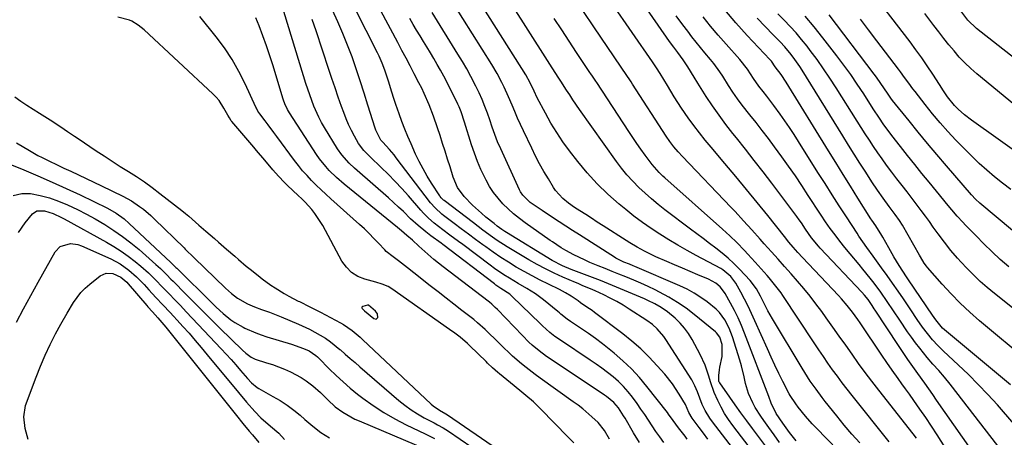
# Model space of a CAD drawing. Units: inches. Extents: x 1857394 to 1862678, y 415985 to 421264.
# Drawn here: x 1861923 to 1862310, y 418499 to 418663 of the extents above; entities that cross this region are included whole.
import ezdxf

# ---------------------------------------------------------------- set-up
doc = ezdxf.new("R2010")
doc.units = ezdxf.units.IN
doc.header["$MEASUREMENT"] = 0
for name, color, linetype in [('1', 7, 'Continuous'), ('7', 7, 'Continuous'), ('8', 7, 'Continuous')]:
    doc.layers.add(name, color=color, linetype=linetype)

msp = doc.modelspace()

# ---------------------------------------------------------------- linework, layer by layer
at = {"layer": '1', "color": 18}
msp.add_polyline3d([(1862057.85, 418549.74, 1662), (1862057.86, 418549.51, 1662), (1862057.97, 418549.25, 1662), (1862058.96, 418548.33, 1662), (1862062.62, 418545.26, 1662), (1862063.51, 418545.09, 1662), (1862064.11, 418545.76, 1662), (1862064.04, 418547.1, 1662), (1862063.28, 418548.21, 1662), (1862060.43, 418550.52, 1662), (1862060.03, 418550.58, 1662), (1862058.21, 418550.09, 1662), (1862057.85, 418549.74, 1662)], dxfattribs=at)
at = {"layer": '7', "color": 18}
for points in [[(1862253.48, 418496.46, 1688), (1862250.34, 418499.91, 1688), (1862247.3, 418503.46, 1688), (1862244.34, 418507.07, 1688), (1862239.83, 418512.74, 1688), (1862238.61, 418514.31, 1688), (1862236.22, 418517.49, 1688), (1862233.93, 418520.74, 1688), (1862232.83, 418522.39, 1688), (1862230.72, 418525.76, 1688), (1862219.11, 418545.15, 1688), (1862218.17, 418546.76, 1688), (1862217.26, 418548.39, 1688), (1862215.55, 418551.71, 1688), (1862214.37, 418554.11, 1688), (1862212.85, 418556.91, 1688), (1862210.31, 418560.29, 1688), (1862206.12, 418564.7, 1688), (1862203.92, 418566.9, 1688), (1862201.66, 418569.02, 1688), (1862199.3, 418571.02, 1688), (1862196.87, 418572.95, 1688), (1862194.4, 418574.83, 1688), (1862191.92, 418576.7, 1688), (1862189.43, 418578.57, 1688), (1862186.95, 418580.44, 1688), (1862176.89, 418588.03, 1688), (1862174.23, 418590.12, 1688), (1862171.62, 418592.27, 1688), (1862169.09, 418594.51, 1688), (1862166.61, 418596.81, 1688), (1862164.25, 418599.22, 1688), (1862161.98, 418601.71, 1688), (1862159.85, 418604.33, 1688), (1862157.82, 418607.03, 1688), (1862143.33, 418627.47, 1688), (1862140.74, 418631.23, 1688), (1862139.48, 418633.14, 1688), (1862138.24, 418635.06, 1688), (1862136, 418638.6, 1688), (1862135.48, 418639.38, 1688), (1862135.27, 418639.7, 1688), (1862132.58, 418643.79, 1688), (1862130.74, 418646.64, 1688), (1862129.83, 418648.07, 1688), (1862097.33, 418699.23, 1688)], [(1862249.29, 418488.96, 1686), (1862236.15, 418502.44, 1686), (1862234.75, 418503.92, 1686), (1862232.08, 418506.97, 1686), (1862229.27, 418510.49, 1686), (1862228.3, 418511.74, 1686), (1862226.11, 418515.02, 1686), (1862225.74, 418515.72, 1686), (1862223.22, 418520.6, 1686), (1862221.63, 418523.75, 1686), (1862220.07, 418526.93, 1686), (1862218.58, 418530.13, 1686), (1862217.12, 418533.35, 1686), (1862212.23, 418544.43, 1686), (1862210.93, 418547.28, 1686), (1862209.58, 418550.11, 1686), (1862208.15, 418552.89, 1686), (1862206.68, 418555.66, 1686), (1862204.71, 418559.25, 1686), (1862202.83, 418561.85, 1686), (1862199.62, 418564.49, 1686), (1862198.8, 418564.97, 1686), (1862189.19, 418570.1, 1686), (1862185.56, 418572.09, 1686), (1862181.96, 418574.13, 1686), (1862178.4, 418576.25, 1686), (1862174.88, 418578.43, 1686), (1862171.42, 418580.71, 1686), (1862168.03, 418583.07, 1686), (1862164.72, 418585.56, 1686), (1862161.48, 418588.13, 1686), (1862158.85, 418590.29, 1686), (1862154.48, 418594.15, 1686), (1862150.29, 418598.18, 1686), (1862146.39, 418602.49, 1686), (1862142.67, 418606.98, 1686), (1862139.45, 418611.15, 1686), (1862136.85, 418614.7, 1686), (1862134.37, 418618.34, 1686), (1862132.1, 418622.1, 1686), (1862129.95, 418625.95, 1686), (1862126.73, 418632.07, 1686), (1862125.47, 418634.65, 1686), (1862123.98, 418637.92, 1686), (1862122.25, 418641.06, 1686), (1862086.78, 418697.27, 1686)], [(1862300.54, 418488.96, 1696), (1862283.58, 418513.29, 1696), (1862282.04, 418515.49, 1696), (1862280.49, 418517.69, 1696), (1862278.92, 418519.89, 1696), (1862276.14, 418523.75, 1696), (1862274.21, 418526.45, 1696), (1862272.3, 418529.17, 1696), (1862270.41, 418531.9, 1696), (1862268.58, 418534.67, 1696), (1862259.51, 418548.56, 1696), (1862259.12, 418549.17, 1696), (1862258.32, 418550.39, 1696), (1862256.65, 418552.77, 1696), (1862255.24, 418554.5, 1696), (1862254.24, 418555.6, 1696), (1862237.86, 418572.94, 1696), (1862237.14, 418573.73, 1696), (1862234.43, 418577.06, 1696), (1862232.13, 418580.42, 1696), (1862230.46, 418582.9, 1696), (1862229.59, 418584.12, 1696), (1862228.7, 418585.33, 1696), (1862218.81, 418598.48, 1696), (1862215.41, 418602.96, 1696), (1862211.97, 418607.42, 1696), (1862208.5, 418611.84, 1696), (1862204.99, 418616.24, 1696), (1862203.56, 418618.02, 1696), (1862200.81, 418621.56, 1696), (1862198.15, 418625.16, 1696), (1862195.6, 418628.85, 1696), (1862193.14, 418632.6, 1696), (1862189.83, 418637.83, 1696), (1862188.36, 418640.19, 1696), (1862185.94, 418644.25, 1696), (1862184.06, 418646.94, 1696), (1862181.94, 418649.78, 1696), (1862180.32, 418651.96, 1696), (1862178.74, 418654.18, 1696), (1862157.85, 418684.24, 1696)], [(1862219.83, 418482.07, 1678), (1862203.56, 418503.3, 1678), (1862201.89, 418505.62, 1678), (1862200.34, 418508.02, 1678), (1862198.94, 418510.51, 1678), (1862197.66, 418513.06, 1678), (1862196.24, 418516.28, 1678), (1862194.74, 418520.44, 1678), (1862194.09, 418522.7, 1678), (1862192.68, 418527.02, 1678), (1862190.76, 418531.15, 1678), (1862187.55, 418537.09, 1678), (1862186.14, 418539.38, 1678), (1862184.59, 418541.55, 1678), (1862182.81, 418543.54, 1678), (1862180.88, 418545.41, 1678), (1862177.89, 418547.94, 1678), (1862175.46, 418549.64, 1678), (1862172.87, 418551.1, 1678), (1862170.2, 418552.39, 1678), (1862168.84, 418552.99, 1678), (1862157.92, 418557.61, 1678), (1862154.77, 418558.91, 1678), (1862151.62, 418560.18, 1678), (1862148.45, 418561.41, 1678), (1862145.26, 418562.61, 1678), (1862141.11, 418564.13, 1678), (1862140, 418564.56, 1678), (1862136.63, 418565.96, 1678), (1862132.55, 418568.12, 1678), (1862114.71, 418579.08, 1678), (1862114.07, 418579.48, 1678), (1862112.82, 418580.32, 1678), (1862110.98, 418581.64, 1678), (1862109.79, 418582.58, 1678), (1862106.59, 418585.19, 1678), (1862104.81, 418586.69, 1678), (1862101.38, 418589.83, 1678), (1862098.01, 418593.2, 1678), (1862095.41, 418596.75, 1678), (1862093.73, 418600.85, 1678), (1862092.5, 418604.88, 1678), (1862091.55, 418607.96, 1678), (1862090.58, 418611.04, 1678), (1862089.6, 418614.11, 1678), (1862088.61, 418617.18, 1678), (1862087.59, 418620.28, 1678), (1862086.02, 418624.8, 1678), (1862084.3, 418629.27, 1678), (1862082.39, 418633.66, 1678), (1862081.36, 418635.82, 1678), (1862080.29, 418637.95, 1678), (1862078.45, 418641.48, 1678), (1862076.84, 418644.54, 1678), (1862075.21, 418647.59, 1678), (1862073.56, 418650.63, 1678), (1862071.94, 418653.69, 1678), (1862058.68, 418678.72, 1678)], [(1862228.43, 418497.25, 1684), (1862225.77, 418500.52, 1684), (1862223.25, 418504.2, 1684), (1862220.63, 418508.04, 1684), (1862218.61, 418512.03, 1684), (1862217.73, 418514.64, 1684), (1862208.16, 418539.54, 1684), (1862206.93, 418542.56, 1684), (1862205.61, 418545.55, 1684), (1862204.16, 418548.48, 1684), (1862202.64, 418551.37, 1684), (1862200.55, 418555.13, 1684), (1862199.95, 418556.07, 1684), (1862198.55, 418557.77, 1684), (1862196.85, 418559.2, 1684), (1862193.94, 418560.82, 1684), (1862189.87, 418562.51, 1684), (1862186.8, 418563.79, 1684), (1862183.74, 418565.07, 1684), (1862180.68, 418566.38, 1684), (1862177.63, 418567.69, 1684), (1862173.32, 418569.55, 1684), (1862168.83, 418571.73, 1684), (1862165.94, 418573.37, 1684), (1862163.09, 418575.1, 1684), (1862161.68, 418575.98, 1684), (1862152.62, 418581.76, 1684), (1862150.33, 418583.22, 1684), (1862148.05, 418584.68, 1684), (1862145.77, 418586.14, 1684), (1862143.48, 418587.6, 1684), (1862141.32, 418588.98, 1684), (1862138.99, 418590.62, 1684), (1862136.79, 418592.43, 1684), (1862133.97, 418595.6, 1684), (1862133.18, 418596.78, 1684), (1862131.1, 418600.18, 1684), (1862129.36, 418603.13, 1684), (1862127.69, 418606.11, 1684), (1862126.11, 418609.14, 1684), (1862124.6, 418612.2, 1684), (1862121.35, 418619.05, 1684), (1862120.18, 418621.56, 1684), (1862119.03, 418624.09, 1684), (1862117.92, 418626.63, 1684), (1862116.84, 418629.19, 1684), (1862115.48, 418632.41, 1684), (1862113.77, 418636.14, 1684), (1862112.87, 418637.98, 1684), (1862110.95, 418641.6, 1684), (1862108.85, 418645.13, 1684), (1862086.13, 418681.35, 1684)], [(1862286.97, 418494.64, 1694), (1862283.8, 418499.58, 1694), (1862281.57, 418502.99, 1694), (1862279.31, 418506.37, 1694), (1862277, 418509.73, 1694), (1862274.67, 418513.06, 1694), (1862272.89, 418515.55, 1694), (1862271.42, 418517.62, 1694), (1862269.94, 418519.7, 1694), (1862268.46, 418521.77, 1694), (1862266.12, 418525.06, 1694), (1862264.05, 418528, 1694), (1862262.03, 418530.96, 1694), (1862253.57, 418543.56, 1694), (1862252.6, 418544.97, 1694), (1862250.57, 418547.76, 1694), (1862248.45, 418550.46, 1694), (1862246.2, 418553.07, 1694), (1862245.04, 418554.33, 1694), (1862230.9, 418569.27, 1694), (1862229.06, 418571.26, 1694), (1862227.27, 418573.29, 1694), (1862225.52, 418575.37, 1694), (1862223.81, 418577.47, 1694), (1862217.25, 418585.73, 1694), (1862213.1, 418590.89, 1694), (1862208.92, 418596.03, 1694), (1862204.69, 418601.13, 1694), (1862200.43, 418606.21, 1694), (1862195, 418612.6, 1694), (1862192.68, 418615.42, 1694), (1862190.41, 418618.27, 1694), (1862188.21, 418621.19, 1694), (1862186.07, 418624.14, 1694), (1862183.41, 418627.98, 1694), (1862181.96, 418630.17, 1694), (1862180.56, 418632.4, 1694), (1862179.2, 418634.66, 1694), (1862177.94, 418636.82, 1694), (1862176.52, 418639.19, 1694), (1862175.06, 418641.53, 1694), (1862173.55, 418643.85, 1694), (1862172.01, 418646.14, 1694), (1862148.1, 418680.83, 1694)], [(1862209.99, 418486.04, 1676), (1862195.6, 418504.7, 1676), (1862194.57, 418506.13, 1676), (1862192.75, 418509.14, 1676), (1862191.57, 418511.55, 1676), (1862190.54, 418513.96, 1676), (1862189.64, 418516.44, 1676), (1862188.66, 418518.86, 1676), (1862187.39, 418521.15, 1676), (1862177.19, 418537.1, 1676), (1862176.44, 418538.18, 1676), (1862173.89, 418541.19, 1676), (1862171.94, 418542.94, 1676), (1862169.81, 418544.49, 1676), (1862162.9, 418548.98, 1676), (1862160.45, 418550.5, 1676), (1862157.96, 418551.95, 1676), (1862155.42, 418553.31, 1676), (1862152.83, 418554.59, 1676), (1862149.49, 418556.17, 1676), (1862147.6, 418557.03, 1676), (1862144.71, 418558.21, 1676), (1862142.79, 418559.01, 1676), (1862141.83, 418559.42, 1676), (1862136.79, 418561.59, 1676), (1862133.38, 418563.14, 1676), (1862130.02, 418564.77, 1676), (1862126.73, 418566.52, 1676), (1862123.47, 418568.35, 1676), (1862116.88, 418572.23, 1676), (1862114.9, 418573.43, 1676), (1862111.01, 418575.98, 1676), (1862109.11, 418577.31, 1676), (1862105.37, 418580.07, 1676), (1862101.66, 418582.87, 1676), (1862090.21, 418591.67, 1676), (1862089.96, 418591.87, 1676), (1862089.05, 418592.74, 1676), (1862088.66, 418593.22, 1676), (1862088.48, 418593.48, 1676), (1862085.24, 418598.46, 1676), (1862083.52, 418601.25, 1676), (1862081.88, 418604.08, 1676), (1862080.37, 418606.99, 1676), (1862078.96, 418609.94, 1676), (1862077.17, 418613.89, 1676), (1862075.9, 418616.81, 1676), (1862074.69, 418619.75, 1676), (1862073.55, 418622.73, 1676), (1862072.48, 418625.72, 1676), (1862071.25, 418629.35, 1676), (1862070.45, 418631.76, 1676), (1862069.68, 418634.18, 1676), (1862068.3, 418638.61, 1676), (1862066.89, 418642.85, 1676), (1862065.82, 418645.62, 1676), (1862064.62, 418648.34, 1676), (1862063.97, 418649.68, 1676), (1862050.48, 418676.4, 1676)], [(1862328.75, 418600.84, 1714), (1862297.23, 418623.28, 1714), (1862294.54, 418625.35, 1714), (1862292.01, 418627.62, 1714), (1862290.65, 418628.99, 1714), (1862287.89, 418632.36, 1714), (1862286.24, 418634.76, 1714), (1862284.65, 418637.2, 1714), (1862282.05, 418641.3, 1714), (1862279.93, 418644.56, 1714), (1862277.75, 418647.77, 1714), (1862275.48, 418650.92, 1714), (1862273.16, 418654.04, 1714), (1862255.75, 418676.7, 1714)], [(1862312.56, 418519.24, 1702), (1862286.62, 418540.81, 1702), (1862285.88, 418541.47, 1702), (1862283.23, 418544.74, 1702), (1862281.98, 418546.58, 1702), (1862272.5, 418560.5, 1702), (1862271.75, 418561.62, 1702), (1862270.27, 418563.88, 1702), (1862268.84, 418566.14, 1702), (1862266.76, 418569.58, 1702), (1862264.79, 418573.08, 1702), (1862262.5, 418577.32, 1702), (1862262.13, 418577.98, 1702), (1862259.66, 418581.7, 1702), (1862258.11, 418583.92, 1702), (1862257.74, 418584.49, 1702), (1862252.66, 418592.62, 1702), (1862249.76, 418597.26, 1702), (1862246.87, 418601.9, 1702), (1862243.98, 418606.55, 1702), (1862241.11, 418611.21, 1702), (1862224.51, 418638.11, 1702), (1862222.51, 418641.15, 1702), (1862220.2, 418644.21, 1702), (1862218.69, 418646.44, 1702), (1862218.25, 418646.96, 1702), (1862218.13, 418647.08, 1702), (1862209.22, 418656.56, 1702), (1862204.75, 418661.5, 1702), (1862200.4, 418666.55, 1702)], [(1862141.05, 418496.44, 1664), (1862138.95, 418498.69, 1664), (1862128.02, 418509.86, 1664), (1862126.63, 418511.23, 1664), (1862125.22, 418512.57, 1664), (1862122.26, 418515.12, 1664), (1862120.75, 418516.36, 1664), (1862117.71, 418518.82, 1664), (1862116.2, 418520.05, 1664), (1862111.89, 418523.55, 1664), (1862111.21, 418524.12, 1664), (1862109.21, 418525.91, 1664), (1862107.27, 418527.76, 1664), (1862106.63, 418528.39, 1664), (1862100.3, 418534.56, 1664), (1862099.36, 418535.45, 1664), (1862096.44, 418537.96, 1664), (1862094.41, 418539.54, 1664), (1862092.33, 418541.05, 1664), (1862069.7, 418556.95, 1664), (1862068.24, 418557.83, 1664), (1862065.86, 418558.78, 1664), (1862063.4, 418559.53, 1664), (1862059.04, 418560.73, 1664), (1862056.28, 418561.87, 1664), (1862053.82, 418563.38, 1664), (1862051.79, 418565.45, 1664), (1862050.06, 418567.88, 1664), (1862042.51, 418581.82, 1664), (1862041.54, 418583.48, 1664), (1862039.37, 418586.63, 1664), (1862038.17, 418588.12, 1664), (1862035.58, 418590.97, 1664), (1862034.23, 418592.34, 1664), (1862032.86, 418593.68, 1664), (1862028.69, 418597.62, 1664), (1862027.49, 418598.79, 1664), (1862025.18, 418601.21, 1664), (1862022.97, 418603.74, 1664), (1862019.74, 418607.52, 1664), (1862016.53, 418611.31, 1664), (1862015.45, 418612.57, 1664), (1862006.81, 418622.7, 1664), (1862006.54, 418623.03, 1664), (1862005.83, 418624.1, 1664), (1862005.21, 418625.23, 1664), (1862003.71, 418627.98, 1664), (1862001.78, 418630.94, 1664), (1862000.64, 418632.27, 1664), (1861999.4, 418633.54, 1664), (1861972.35, 418658.67, 1664), (1861970.06, 418660.59, 1664), (1861967.56, 418662.16, 1664), (1861966.64, 418662.52, 1664), (1861962.09, 418663.7, 1664)], [(1862155.15, 418497.95, 1666), (1862153.11, 418501.35, 1666), (1862150.7, 418504.45, 1666), (1862148.22, 418506.74, 1666), (1862144.64, 418509.77, 1666), (1862142.78, 418511.21, 1666), (1862140.89, 418512.6, 1666), (1862127.85, 418521.9, 1666), (1862125.99, 418523.25, 1666), (1862122.35, 418526.04, 1666), (1862120.56, 418527.47, 1666), (1862117.09, 418530.47, 1666), (1862115.42, 418532.03, 1666), (1862113.78, 418533.64, 1666), (1862111.84, 418535.58, 1666), (1862110.46, 418536.96, 1666), (1862107.65, 418539.69, 1666), (1862106.23, 418541.03, 1666), (1862103.32, 418543.64, 1666), (1862101.82, 418544.89, 1666), (1862100.28, 418546.11, 1666), (1862097.16, 418548.51, 1666), (1862094.05, 418550.92, 1666), (1862090.94, 418553.33, 1666), (1862087.85, 418555.74, 1666), (1862084.75, 418558.17, 1666), (1862078.32, 418563.22, 1666), (1862075.83, 418565.16, 1666), (1862072.2, 418567.91, 1666), (1862070.12, 418569.48, 1666), (1862067.46, 418571.7, 1666), (1862066.85, 418572.31, 1666), (1862064.43, 418574.9, 1666), (1862062.61, 418576.79, 1666), (1862060.75, 418578.66, 1666), (1862058.85, 418580.48, 1666), (1862056.91, 418582.27, 1666), (1862045.65, 418592.38, 1666), (1862043.73, 418594.14, 1666), (1862041.83, 418595.91, 1666), (1862039.97, 418597.72, 1666), (1862038.13, 418599.55, 1666), (1862036.34, 418601.44, 1666), (1862034.62, 418603.37, 1666), (1862032.98, 418605.38, 1666), (1862031.39, 418607.44, 1666), (1862024.51, 418616.79, 1666), (1862023.36, 418618.34, 1666), (1862021.03, 418621.43, 1666), (1862019.85, 418622.97, 1666), (1862017.77, 418625.68, 1666), (1862017.06, 418626.82, 1666), (1862016.44, 418628.01, 1666), (1862016.25, 418628.41, 1666), (1862012.05, 418637.52, 1666), (1862009.59, 418642.38, 1666), (1862006.91, 418647.09, 1666), (1862003.9, 418651.61, 1666), (1862000.66, 418655.98, 1666), (1861994.29, 418663.97, 1666)], [(1862166.84, 418496.64, 1668), (1862164.53, 418500.4, 1668), (1862161.23, 418506.12, 1668), (1862160.66, 418507.09, 1668), (1862158.63, 418510.25, 1668), (1862156.84, 418512.36, 1668), (1862153.93, 418514.68, 1668), (1862153.16, 418515.21, 1668), (1862131.88, 418529.42, 1668), (1862130.41, 418530.44, 1668), (1862127.54, 418532.57, 1668), (1862124.8, 418534.86, 1668), (1862123.47, 418536.06, 1668), (1862120.93, 418538.57, 1668), (1862111.11, 418548.8, 1668), (1862110.26, 418549.66, 1668), (1862108.93, 418550.91, 1668), (1862107.99, 418551.69, 1668), (1862107.52, 418552.07, 1668), (1862089.84, 418565.57, 1668), (1862086.14, 418568.51, 1668), (1862082.55, 418571.6, 1668), (1862080.23, 418573.76, 1668), (1862077.73, 418576.06, 1668), (1862075.58, 418577.96, 1668), (1862073.39, 418579.82, 1668), (1862072.66, 418580.44, 1668), (1862071.91, 418581.04, 1668), (1862050.94, 418598.07, 1668), (1862047.9, 418600.69, 1668), (1862045.02, 418603.5, 1668), (1862043.66, 418604.98, 1668), (1862041.17, 418608.11, 1668), (1862040.02, 418609.76, 1668), (1862029.42, 418626.13, 1668), (1862028.61, 418627.49, 1668), (1862027.61, 418629.64, 1668), (1862027.06, 418631.13, 1668), (1862026.82, 418631.88, 1668), (1862023.01, 418644.58, 1668), (1862021.76, 418648.55, 1668), (1862020.43, 418652.5, 1668), (1862019, 418656.41, 1668), (1862017.49, 418660.3, 1668), (1862016.2, 418663.46, 1668)], [(1862185.67, 418497.92, 1672), (1862184.78, 418499.02, 1672), (1862182.2, 418502.36, 1672), (1862180.09, 418505.26, 1672), (1862178.31, 418507.74, 1672), (1862177.84, 418508.35, 1672), (1862169.81, 418518.61, 1672), (1862166.84, 418522.14, 1672), (1862163.73, 418525.53, 1672), (1862160.4, 418528.71, 1672), (1862156.93, 418531.74, 1672), (1862155.01, 418533.31, 1672), (1862152.36, 418535.41, 1672), (1862149.66, 418537.45, 1672), (1862146.9, 418539.41, 1672), (1862144.1, 418541.31, 1672), (1862139.75, 418544.17, 1672), (1862138.47, 418545.07, 1672), (1862136.03, 418547.05, 1672), (1862135.43, 418547.55, 1672), (1862134.82, 418548.06, 1672), (1862129.21, 418552.68, 1672), (1862126.06, 418555.06, 1672), (1862122.7, 418557.16, 1672), (1862119.26, 418559.13, 1672), (1862115.85, 418561.15, 1672), (1862113.63, 418562.52, 1672), (1862110, 418564.96, 1672), (1862108.23, 418566.25, 1672), (1862097.47, 418574.35, 1672), (1862095.79, 418575.61, 1672), (1862092.4, 418578.11, 1672), (1862089.63, 418580.12, 1672), (1862086.22, 418582.79, 1672), (1862084.07, 418584.71, 1672), (1862082.04, 418586.76, 1672), (1862081.07, 418587.83, 1672), (1862076.17, 418593.46, 1672), (1862073.58, 418596.35, 1672), (1862070.94, 418599.2, 1672), (1862068.23, 418601.97, 1672), (1862065.46, 418604.69, 1672), (1862061.1, 418608.88, 1672), (1862058.66, 418611.31, 1672), (1862056.6, 418614.06, 1672), (1862054.94, 418616.97, 1672), (1862053.74, 418619.21, 1672), (1862052.63, 418621.49, 1672), (1862051.64, 418623.82, 1672), (1862050.73, 418626.19, 1672), (1862049.87, 418628.65, 1672), (1862048.6, 418632.28, 1672), (1862047.35, 418635.91, 1672), (1862046.12, 418639.56, 1672), (1862044.9, 418643.2, 1672), (1862039.9, 418658.38, 1672), (1862038.38, 418662.76, 1672)], [(1862193.8, 418497.94, 1674), (1862192.04, 418500.24, 1674), (1862190.29, 418502.54, 1674), (1862187.62, 418506.09, 1674), (1862186.25, 418508.38, 1674), (1862185.01, 418511.46, 1674), (1862182.53, 418515.63, 1674), (1862179.83, 418519.64, 1674), (1862176.79, 418523.41, 1674), (1862173.85, 418526.73, 1674), (1862170.68, 418530.11, 1674), (1862167.39, 418533.36, 1674), (1862163.91, 418536.4, 1674), (1862160.31, 418539.31, 1674), (1862149.27, 418547.69, 1674), (1862148.28, 418548.42, 1674), (1862146.28, 418549.83, 1674), (1862143.69, 418551.53, 1674), (1862142.77, 418552.21, 1674), (1862142.09, 418552.73, 1674), (1862140.1, 418554.05, 1674), (1862137.82, 418555.44, 1674), (1862136.65, 418556.08, 1674), (1862135.46, 418556.68, 1674), (1862131.16, 418558.76, 1674), (1862127.95, 418560.36, 1674), (1862124.76, 418562.02, 1674), (1862121.62, 418563.75, 1674), (1862118.5, 418565.53, 1674), (1862115.44, 418567.39, 1674), (1862112.41, 418569.32, 1674), (1862109.45, 418571.35, 1674), (1862106.53, 418573.43, 1674), (1862105.38, 418574.28, 1674), (1862102.56, 418576.38, 1674), (1862099.74, 418578.47, 1674), (1862096.92, 418580.57, 1674), (1862094.11, 418582.67, 1674), (1862089.91, 418585.82, 1674), (1862089.21, 418586.37, 1674), (1862086.59, 418588.75, 1674), (1862084.86, 418590.77, 1674), (1862071.39, 418608.5, 1674), (1862070.53, 418609.59, 1674), (1862068.73, 418611.73, 1674), (1862066.08, 418614.6, 1674), (1862065.28, 418615.44, 1674), (1862063.3, 418619.37, 1674), (1862063.03, 418620.16, 1674), (1862060.27, 418629.16, 1674), (1862058.78, 418633.91, 1674), (1862057.25, 418638.64, 1674), (1862055.66, 418643.35, 1674), (1862054.02, 418648.06, 1674), (1862052.29, 418652.72, 1674), (1862050.45, 418657.33, 1674), (1862048.46, 418661.89, 1674), (1862046.37, 418666.4, 1674)], [(1862221.93, 418496.55, 1682), (1862219.79, 418499.56, 1682), (1862217.66, 418502.55, 1682), (1862215.76, 418505.21, 1682), (1862214.59, 418506.89, 1682), (1862212.38, 418510.35, 1682), (1862211.35, 418512.12, 1682), (1862209.65, 418515.81, 1682), (1862208.57, 418519.73, 1682), (1862208.03, 418522.37, 1682), (1862206.93, 418526.77, 1682), (1862206.29, 418528.94, 1682), (1862203.43, 418538.05, 1682), (1862202.12, 418541.49, 1682), (1862200.42, 418544.75, 1682), (1862198.26, 418547.69, 1682), (1862196.97, 418548.99, 1682), (1862193.52, 418551.8, 1682), (1862190.96, 418553.63, 1682), (1862188.32, 418555.33, 1682), (1862185.56, 418556.82, 1682), (1862182.72, 418558.17, 1682), (1862165.13, 418565.7, 1682), (1862164.4, 418566.01, 1682), (1862162.94, 418566.6, 1682), (1862160.73, 418567.47, 1682), (1862157.64, 418569, 1682), (1862157.05, 418569.36, 1682), (1862143.31, 418578.13, 1682), (1862140.65, 418579.83, 1682), (1862138, 418581.55, 1682), (1862135.36, 418583.27, 1682), (1862132.72, 418585.01, 1682), (1862128.68, 418587.69, 1682), (1862126.26, 418589.35, 1682), (1862123.99, 418590.95, 1682), (1862121.08, 418593.74, 1682), (1862120.2, 418595.09, 1682), (1862119.83, 418595.81, 1682), (1862112.38, 418611.92, 1682), (1862111.16, 418614.73, 1682), (1862110.08, 418617.6, 1682), (1862109.07, 418620.49, 1682), (1862108.06, 418623.39, 1682), (1862107.16, 418625.94, 1682), (1862106.15, 418628.64, 1682), (1862105.07, 418631.31, 1682), (1862103.89, 418633.94, 1682), (1862102.64, 418636.54, 1682), (1862100.65, 418640.41, 1682), (1862099.04, 418643.37, 1682), (1862097.35, 418646.28, 1682), (1862095.61, 418649.17, 1682), (1862085.46, 418665.49, 1682)], [(1862275.71, 418498.3, 1692), (1862274.42, 418499.96, 1692), (1862260.84, 418517.19, 1692), (1862258.16, 418520.65, 1692), (1862255.52, 418524.14, 1692), (1862252.94, 418527.67, 1692), (1862250.39, 418531.24, 1692), (1862247.87, 418534.81, 1692), (1862245.35, 418538.39, 1692), (1862242.81, 418541.96, 1692), (1862240.27, 418545.52, 1692), (1862238.49, 418548, 1692), (1862236.21, 418551.09, 1692), (1862233.87, 418554.13, 1692), (1862231.44, 418557.11, 1692), (1862228.95, 418560.03, 1692), (1862226.42, 418562.92, 1692), (1862223.87, 418565.8, 1692), (1862221.32, 418568.67, 1692), (1862218.76, 418571.53, 1692), (1862215.91, 418574.7, 1692), (1862214.28, 418576.51, 1692), (1862211.04, 418580.13, 1692), (1862207.79, 418583.75, 1692), (1862204.49, 418587.32, 1692), (1862202.82, 418589.08, 1692), (1862183.79, 418608.91, 1692), (1862182.04, 418610.82, 1692), (1862180.38, 418612.8, 1692), (1862178.82, 418614.86, 1692), (1862177.37, 418616.99, 1692), (1862164.12, 418637.43, 1692), (1862163.58, 418638.27, 1692), (1862161.39, 418641.59, 1692), (1862160.28, 418643.25, 1692), (1862159.73, 418644.07, 1692), (1862149, 418659.92, 1692), (1862144.95, 418665.91, 1692)], [(1862309.8, 418492.42, 1698), (1862288.87, 418519.55, 1698), (1862286.71, 418522.24, 1698), (1862284.44, 418524.83, 1698), (1862282.15, 418527.41, 1698), (1862279.91, 418530.04, 1698), (1862276.98, 418533.62, 1698), (1862275.33, 418535.75, 1698), (1862273.75, 418537.92, 1698), (1862272.21, 418540.13, 1698), (1862269.16, 418544.64, 1698), (1862266.67, 418548.32, 1698), (1862264.2, 418552.02, 1698), (1862261.67, 418555.67, 1698), (1862259.02, 418559.23, 1698), (1862257.51, 418561.17, 1698), (1862254.62, 418564.75, 1698), (1862253.15, 418566.52, 1698), (1862249.62, 418570.7, 1698), (1862247.6, 418573.16, 1698), (1862245.62, 418575.64, 1698), (1862243.7, 418578.17, 1698), (1862241.82, 418580.73, 1698), (1862240, 418583.33, 1698), (1862238.2, 418585.95, 1698), (1862236.44, 418588.6, 1698), (1862234.71, 418591.26, 1698), (1862233.18, 418593.67, 1698), (1862230.67, 418597.53, 1698), (1862228.11, 418601.36, 1698), (1862225.47, 418605.13, 1698), (1862222.78, 418608.86, 1698), (1862219.88, 418612.81, 1698), (1862217.51, 418615.98, 1698), (1862215.12, 418619.14, 1698), (1862212.68, 418622.26, 1698), (1862210.22, 418625.37, 1698), (1862207.28, 418629.11, 1698), (1862205.4, 418631.65, 1698), (1862203.61, 418634.25, 1698), (1862201.87, 418636.88, 1698), (1862199.59, 418640.49, 1698), (1862198.47, 418642.21, 1698), (1862196.09, 418645.54, 1698), (1862194.79, 418647.13, 1698), (1862192.6, 418649.7, 1698), (1862190.86, 418651.78, 1698), (1862189.15, 418653.88, 1698), (1862187.47, 418656.02, 1698), (1862185.83, 418658.18, 1698), (1862183.9, 418660.76, 1698), (1862181.34, 418664.24, 1698)], [(1862319.87, 418528.21, 1704), (1862300.41, 418544.44, 1704), (1862296.56, 418547.81, 1704), (1862292.83, 418551.3, 1704), (1862289.26, 418554.96, 1704), (1862285.81, 418558.74, 1704), (1862280.03, 418565.38, 1704), (1862279.57, 418565.93, 1704), (1862278.72, 418567.08, 1704), (1862277.23, 418569.53, 1704), (1862276.88, 418570.16, 1704), (1862272.47, 418578.1, 1704), (1862270.17, 418581.97, 1704), (1862268.94, 418583.85, 1704), (1862267.34, 418586.15, 1704), (1862265.01, 418589.36, 1704), (1862262.65, 418592.55, 1704), (1862260.33, 418595.76, 1704), (1862258.13, 418599.05, 1704), (1862255.74, 418602.79, 1704), (1862253.48, 418606.34, 1704), (1862251.23, 418609.89, 1704), (1862249, 418613.45, 1704), (1862246.78, 418617.02, 1704), (1862230.76, 418642.85, 1704), (1862229.85, 418644.28, 1704), (1862227.94, 418647.07, 1704), (1862226.5, 418649.04, 1704), (1862223.95, 418652.07, 1704), (1862222.1, 418653.96, 1704), (1862220.25, 418655.85, 1704), (1862219.33, 418656.81, 1704), (1862213.08, 418663.37, 1704)], [(1862315.33, 418547.87, 1706), (1862306.29, 418555.1, 1706), (1862303.46, 418557.47, 1706), (1862300.7, 418559.91, 1706), (1862298.05, 418562.46, 1706), (1862295.47, 418565.09, 1706), (1862293.19, 418567.5, 1706), (1862291.82, 418569, 1706), (1862289.16, 418572.08, 1706), (1862286.64, 418575.27, 1706), (1862284.21, 418578.53, 1706), (1862282.29, 418581.23, 1706), (1862280.74, 418583.4, 1706), (1862279.17, 418585.56, 1706), (1862277.57, 418587.71, 1706), (1862275.96, 418589.84, 1706), (1862273.97, 418592.43, 1706), (1862271.98, 418595.02, 1706), (1862270, 418597.6, 1706), (1862268.01, 418600.18, 1706), (1862266.03, 418602.76, 1706), (1862263.89, 418605.59, 1706), (1862262.15, 418607.99, 1706), (1862260.46, 418610.42, 1706), (1862258.8, 418612.88, 1706), (1862257.19, 418615.37, 1706), (1862255.58, 418617.86, 1706), (1862253.98, 418620.36, 1706), (1862252.39, 418622.86, 1706), (1862244.13, 418635.96, 1706), (1862241.7, 418639.7, 1706), (1862239.2, 418643.4, 1706), (1862236.61, 418647.03, 1706), (1862233.96, 418650.62, 1706), (1862232.7, 418652.28, 1706), (1862230.57, 418654.96, 1706), (1862228.37, 418657.57, 1706), (1862226.05, 418660.08, 1706), (1862223.67, 418662.53, 1706), (1862221.17, 418665, 1706)], [(1862311.98, 418565.65, 1708), (1862308.58, 418568.5, 1708), (1862305.34, 418571.52, 1708), (1862302.18, 418574.64, 1708), (1862299.06, 418577.79, 1708), (1862294.95, 418582, 1708), (1862293.83, 418583.18, 1708), (1862291.64, 418585.58, 1708), (1862289.52, 418588.05, 1708), (1862287.44, 418590.55, 1708), (1862286.41, 418591.8, 1708), (1862280.67, 418598.84, 1708), (1862277.83, 418602.34, 1708), (1862275, 418605.85, 1708), (1862272.19, 418609.37, 1708), (1862269.39, 418612.9, 1708), (1862265.99, 418617.22, 1708), (1862264.92, 418618.61, 1708), (1862262.85, 418621.45, 1708), (1862260.89, 418624.36, 1708), (1862258.96, 418627.3, 1708), (1862258.01, 418628.78, 1708), (1862254.95, 418633.53, 1708), (1862252.43, 418637.35, 1708), (1862249.84, 418641.13, 1708), (1862247.15, 418644.84, 1708), (1862244.4, 418648.5, 1708), (1862238.9, 418655.63, 1708), (1862235.46, 418659.89, 1708), (1862231.9, 418664.05, 1708)], [(1862312.69, 418595.99, 1712), (1862309.5, 418598.45, 1712), (1862306.35, 418600.97, 1712), (1862303.28, 418603.58, 1712), (1862300.28, 418606.27, 1712), (1862297.37, 418609.06, 1712), (1862294.54, 418611.92, 1712), (1862291.19, 418615.42, 1712), (1862288.05, 418618.81, 1712), (1862284.98, 418622.25, 1712), (1862282.02, 418625.79, 1712), (1862279.13, 418629.39, 1712), (1862275.13, 418634.51, 1712), (1862274.3, 418635.6, 1712), (1862272.65, 418637.78, 1712), (1862271.02, 418639.99, 1712), (1862269.39, 418642.19, 1712), (1862268.56, 418643.28, 1712), (1862260.08, 418654.46, 1712), (1862256.87, 418658.67, 1712), (1862253.66, 418662.88, 1712)], [(1862318.62, 418625.65, 1716), (1862299.39, 418641.44, 1716), (1862296.99, 418643.53, 1716), (1862294.68, 418645.71, 1716), (1862292.5, 418648.02, 1716), (1862290.41, 418650.42, 1716), (1862288.4, 418652.89, 1716), (1862286.42, 418655.39, 1716), (1862284.47, 418657.91, 1716), (1862282.54, 418660.45, 1716), (1862279, 418665.2, 1716)], [(1862314.42, 418647.4, 1718), (1862299.2, 418659.21, 1718), (1862295.87, 418662.49, 1718), (1862293.03, 418666.15, 1718)], [(1861921.53, 418632.39, 1664), (1861923.93, 418630.76, 1664), (1861926.35, 418629.15, 1664), (1861928.79, 418627.57, 1664), (1861931.24, 418626, 1664), (1861935.46, 418623.34, 1664), (1861939.59, 418620.63, 1664), (1861942.31, 418618.76, 1664), (1861945.04, 418616.91, 1664), (1861946.41, 418615.99, 1664), (1861953.54, 418611.24, 1664), (1861956.68, 418609.18, 1664), (1861959.83, 418607.13, 1664), (1861963, 418605.1, 1664), (1861966.18, 418603.1, 1664), (1861969.34, 418601.06, 1664), (1861972.45, 418598.96, 1664), (1861975.49, 418596.76, 1664), (1861978.49, 418594.49, 1664), (1861987.19, 418587.71, 1664), (1861988.57, 418586.61, 1664), (1861989.93, 418585.5, 1664), (1861992.59, 418583.19, 1664), (1861993.91, 418582.02, 1664), (1861996.55, 418579.69, 1664), (1861999.98, 418576.72, 1664), (1862001.56, 418575.34, 1664), (1862004.72, 418572.57, 1664), (1862007.93, 418569.76, 1664), (1862009.44, 418568.46, 1664), (1862012.47, 418565.9, 1664), (1862014.01, 418564.65, 1664), (1862017.12, 418562.19, 1664), (1862018.78, 418560.91, 1664), (1862022.14, 418558.46, 1664), (1862023.86, 418557.3, 1664), (1862027.4, 418555.11, 1664), (1862029.21, 418554.08, 1664), (1862032.9, 418552.16, 1664), (1862033.33, 418551.95, 1664), (1862037.48, 418549.88, 1664), (1862041.6, 418547.74, 1664), (1862049.5, 418543.56, 1664), (1862050.68, 418542.9, 1664), (1862054.04, 418540.63, 1664), (1862057.15, 418538.02, 1664), (1862058.15, 418537.11, 1664), (1862085.15, 418511.61, 1664), (1862085.89, 418510.96, 1664), (1862088.34, 418509.25, 1664), (1862090.82, 418507.87, 1664), (1862091.53, 418507.42, 1664), (1862111.51, 418493.74, 1664)], [(1861922.21, 418614.39, 1666), (1861927.36, 418611.29, 1666), (1861930.66, 418609.41, 1666), (1861932.34, 418608.52, 1666), (1861935.74, 418606.84, 1666), (1861937.45, 418606.02, 1666), (1861940.89, 418604.42, 1666), (1861943.52, 418603.21, 1666), (1861946.55, 418601.8, 1666), (1861949.57, 418600.37, 1666), (1861952.59, 418598.93, 1666), (1861955.6, 418597.47, 1666), (1861963.99, 418593.35, 1666), (1861967.37, 418591.51, 1666), (1861970.58, 418589.38, 1666), (1861972.11, 418588.21, 1666), (1861975.05, 418585.72, 1666), (1861976.45, 418584.4, 1666), (1861988.02, 418573.04, 1666), (1861988.52, 418572.56, 1666), (1861992, 418569.16, 1666), (1862004.35, 418557.2, 1666), (1862006.62, 418555.17, 1666), (1862009.09, 418553.28, 1666), (1862012.93, 418551.05, 1666), (1862015.67, 418549.91, 1666), (1862018.46, 418548.87, 1666), (1862021.62, 418547.74, 1666), (1862026.13, 418545.98, 1666), (1862032.95, 418543.12, 1666), (1862037.31, 418541.11, 1666), (1862039.43, 418539.99, 1666), (1862043.54, 418537.53, 1666), (1862045.51, 418536.18, 1666), (1862049.24, 418533.18, 1666), (1862049.45, 418533, 1666), (1862051.35, 418531.32, 1666), (1862053.26, 418529.64, 1666), (1862055.18, 418527.98, 1666), (1862057.1, 418526.31, 1666), (1862072.44, 418513.08, 1666), (1862074.78, 418511.2, 1666), (1862077.19, 418509.43, 1666), (1862079.71, 418507.83, 1666), (1862082.32, 418506.34, 1666), (1862086.2, 418504.29, 1666), (1862087.63, 418503.53, 1666), (1862089.77, 418502.38, 1666), (1862091.83, 418501.09, 1666), (1862105.65, 418491.58, 1666)], [(1861917.03, 418607.03, 1668), (1861925.08, 418603.72, 1668), (1861930.68, 418601.36, 1668), (1861936.24, 418598.94, 1668), (1861941.76, 418596.43, 1668), (1861947.26, 418593.84, 1668), (1861958.02, 418588.67, 1668), (1861961.43, 418586.75, 1668), (1861964.58, 418584.43, 1668), (1861966.53, 418582.7, 1668), (1861982.89, 418567.26, 1668), (1861983.17, 418566.99, 1668), (1861984.87, 418565.33, 1668), (1861985.15, 418565.05, 1668), (1861999.24, 418551.15, 1668), (1862000.62, 418549.83, 1668), (1862003.45, 418547.25, 1668), (1862006.39, 418544.83, 1668), (1862007.95, 418543.74, 1668), (1862011.26, 418541.87, 1668), (1862011.96, 418541.53, 1668), (1862016.17, 418539.69, 1668), (1862018.33, 418538.9, 1668), (1862020.51, 418538.17, 1668), (1862030.3, 418535.18, 1668), (1862034.96, 418533.57, 1668), (1862037.23, 418532.6, 1668), (1862039.84, 418530.83, 1668), (1862040.43, 418530.31, 1668), (1862041, 418529.76, 1668), (1862045.09, 418525.54, 1668), (1862047.75, 418522.92, 1668), (1862050.47, 418520.39, 1668), (1862053.3, 418517.97, 1668), (1862056.21, 418515.64, 1668), (1862058.25, 418514.06, 1668), (1862062.31, 418511.13, 1668), (1862066.49, 418508.37, 1668), (1862070.82, 418505.89, 1668), (1862075.26, 418503.57, 1668), (1862082.78, 418499.95, 1668), (1862086.37, 418498.16, 1668)], [(1861923.06, 418579.11, 1672), (1861925.58, 418582.92, 1672), (1861928.5, 418586.5, 1672), (1861930.16, 418587.67, 1672), (1861933.29, 418587.64, 1672), (1861936.61, 418586.53, 1672), (1861939.85, 418584.98, 1672), (1861940.91, 418584.42, 1672), (1861957.56, 418575.36, 1672), (1861960.51, 418573.65, 1672), (1861963.38, 418571.82, 1672), (1861966.15, 418569.83, 1672), (1861968.84, 418567.73, 1672), (1861971.08, 418565.88, 1672), (1861974.03, 418563.28, 1672), (1861976.82, 418560.51, 1672), (1861979.54, 418557.66, 1672), (1861982.28, 418554.83, 1672), (1861984.24, 418552.8, 1672), (1861986.59, 418550.36, 1672), (1861988.93, 418547.92, 1672), (1861991.26, 418545.47, 1672), (1861993.59, 418543.01, 1672), (1862002.63, 418533.4, 1672), (1862004.57, 418531.31, 1672), (1862006.49, 418529.21, 1672), (1862008.37, 418527.07, 1672), (1862010.24, 418524.91, 1672), (1862012.98, 418521.7, 1672), (1862014.5, 418520.08, 1672), (1862016.8, 418518.22, 1672), (1862017.43, 418517.83, 1672), (1862022.97, 418514.73, 1672), (1862025.76, 418513.05, 1672), (1862028.48, 418511.26, 1672), (1862031.09, 418509.32, 1672), (1862033.63, 418507.27, 1672), (1862035.51, 418505.66, 1672), (1862038.62, 418503.04, 1672), (1862041.78, 418500.49, 1672), (1862045.17, 418498.42, 1672)], [(1861922.3, 418543.82, 1674), (1861925.05, 418549.11, 1674), (1861927.87, 418554.36, 1674), (1861930.75, 418559.59, 1674), (1861937.44, 418571.51, 1674), (1861939.33, 418573.6, 1674), (1861943.44, 418574.77, 1674), (1861946.34, 418574.39, 1674), (1861947.75, 418573.9, 1674), (1861959.35, 418568.7, 1674), (1861962.98, 418566.77, 1674), (1861966.33, 418564.36, 1674), (1861969.42, 418561.62, 1674), (1861972.32, 418558.66, 1674), (1861974.21, 418556.6, 1674), (1861976.97, 418553.6, 1674), (1861979.76, 418550.63, 1674), (1861982.55, 418547.66, 1674), (1861983.93, 418546.17, 1674), (1861985.31, 418544.66, 1674), (1861987.53, 418542.23, 1674), (1861990, 418539.49, 1674), (1861992.43, 418536.72, 1674), (1861994.82, 418533.91, 1674), (1861997.18, 418531.08, 1674), (1862009.4, 418516.18, 1674), (1862012.56, 418512.44, 1674), (1862015.84, 418508.8, 1674), (1862018.22, 418506.28, 1674), (1862021.96, 418503.06, 1674), (1862025.28, 418500.24, 1674), (1862027.46, 418497.82, 1674)], [(1861926.78, 418497.74, 1676), (1861925.62, 418502.11, 1676), (1861925.06, 418506.67, 1676), (1861925.82, 418511.11, 1676), (1861929.95, 418522.26, 1676), (1861931.66, 418526.6, 1676), (1861933.49, 418530.88, 1676), (1861935.49, 418535.08, 1676), (1861937.62, 418539.23, 1676), (1861939.71, 418543.12, 1676), (1861942.09, 418547.41, 1676), (1861944.59, 418551.63, 1676), (1861947.47, 418555.53, 1676), (1861949.17, 418557.25, 1676), (1861951, 418558.85, 1676), (1861955.13, 418562.11, 1676), (1861957.47, 418563.16, 1676), (1861960.03, 418562.97, 1676), (1861963.27, 418561.56, 1676), (1861965.53, 418559.53, 1676), (1861966.04, 418558.96, 1676), (1861973.42, 418550.47, 1676), (1861973.87, 418549.95, 1676), (1861975.71, 418547.92, 1676), (1861977.78, 418545.62, 1676), (1861980.89, 418541.94, 1676), (1862008.6, 418507.16, 1676), (1862011.07, 418504.1, 1676), (1862013.58, 418501.08, 1676), (1862014.87, 418499.58, 1676), (1862017.45, 418496.65, 1676)]]:
    msp.add_polyline3d(points, dxfattribs=at)
at = {"layer": '8', "color": 18}
for points in [[(1862176.42, 418496.64, 1670), (1862174.85, 418498.77, 1670), (1862173.35, 418500.94, 1670), (1862171.9, 418503.15, 1670), (1862170.45, 418505.38, 1670), (1862168.98, 418507.58, 1670), (1862167.47, 418509.75, 1670), (1862165.93, 418511.9, 1670), (1862164.14, 418514.34, 1670), (1862162.41, 418516.52, 1670), (1862160.59, 418518.6, 1670), (1862158.61, 418520.54, 1670), (1862156.54, 418522.38, 1670), (1862154.36, 418524.12, 1670), (1862152.15, 418525.8, 1670), (1862149.88, 418527.42, 1670), (1862147.58, 418529, 1670), (1862135.82, 418536.8, 1670), (1862133.71, 418538.28, 1670), (1862131.7, 418539.87, 1670), (1862128.82, 418542.44, 1670), (1862127.89, 418543.33, 1670), (1862116.95, 418554.02, 1670), (1862115.97, 418554.88, 1670), (1862112.47, 418557.14, 1670), (1862110.53, 418558.44, 1670), (1862109.9, 418558.9, 1670), (1862089.61, 418574.43, 1670), (1862089.04, 418574.86, 1670), (1862085, 418577.77, 1670), (1862082.98, 418579.33, 1670), (1862079.92, 418581.84, 1670), (1862077.01, 418584.53, 1670), (1862074.16, 418587.3, 1670), (1862072.23, 418589.11, 1670), (1862070.28, 418590.9, 1670), (1862068.3, 418592.66, 1670), (1862056, 418603.44, 1670), (1862054.93, 418604.4, 1670), (1862052.85, 418606.38, 1670), (1862049.96, 418609.57, 1670), (1862048.34, 418611.93, 1670), (1862043.23, 418620.32, 1670), (1862042.05, 418622.37, 1670), (1862040.95, 418624.44, 1670), (1862039.03, 418628.74, 1670), (1862037.38, 418633.16, 1670), (1862035.91, 418637.64, 1670), (1862024.9, 418673.73, 1670)], [(1862217.51, 418493.65, 1680), (1862211.26, 418502.07, 1680), (1862208.99, 418505.14, 1680), (1862206.74, 418508.23, 1680), (1862204.52, 418511.33, 1680), (1862202.31, 418514.45, 1680), (1862198.4, 418520.01, 1680), (1862198.2, 418520.36, 1680), (1862198.05, 418520.73, 1680), (1862198.05, 418522.92, 1680), (1862198.28, 418525.14, 1680), (1862198.47, 418526.24, 1680), (1862199.42, 418530.42, 1680), (1862199.4, 418535.15, 1680), (1862198.5, 418537.97, 1680), (1862197.18, 418539.72, 1680), (1862196.77, 418540.09, 1680), (1862188.41, 418546.86, 1680), (1862185.17, 418549.31, 1680), (1862181.84, 418551.61, 1680), (1862178.36, 418553.7, 1680), (1862174.8, 418555.64, 1680), (1862173, 418556.54, 1680), (1862170.24, 418557.88, 1680), (1862167.46, 418559.17, 1680), (1862164.64, 418560.38, 1680), (1862161.57, 418561.63, 1680), (1862158.84, 418562.71, 1680), (1862156.1, 418563.8, 1680), (1862153.38, 418564.9, 1680), (1862150.65, 418566, 1680), (1862147.35, 418567.38, 1680), (1862145.25, 418568.32, 1680), (1862141.13, 418570.37, 1680), (1862137.99, 418572.03, 1680), (1862136.18, 418573.1, 1680), (1862132.68, 418575.42, 1680), (1862131.82, 418576.01, 1680), (1862122.04, 418582.88, 1680), (1862119.72, 418584.6, 1680), (1862117.47, 418586.42, 1680), (1862115.33, 418588.35, 1680), (1862113.26, 418590.38, 1680), (1862111.35, 418592.54, 1680), (1862109.59, 418594.8, 1680), (1862108.03, 418597.21, 1680), (1862106.62, 418599.72, 1680), (1862104.63, 418603.88, 1680), (1862103.26, 418607.06, 1680), (1862102.05, 418610.3, 1680), (1862100.95, 418613.59, 1680), (1862098.23, 418622.5, 1680), (1862096.86, 418626.56, 1680), (1862096.06, 418628.54, 1680), (1862095.61, 418629.51, 1680), (1862095.14, 418630.47, 1680), (1862090, 418640.49, 1680), (1862088.76, 418642.82, 1680), (1862087.5, 418645.14, 1680), (1862086.17, 418647.43, 1680), (1862084.81, 418649.69, 1680), (1862083.4, 418651.99, 1680), (1862082.05, 418654.21, 1680), (1862080.71, 418656.43, 1680), (1862079.38, 418658.65, 1680), (1862078.06, 418660.88, 1680), (1862076.76, 418663.13, 1680)], [(1862264.93, 418496.9, 1690), (1862250.41, 418515.01, 1690), (1862248.44, 418517.51, 1690), (1862246.5, 418520.04, 1690), (1862244.61, 418522.6, 1690), (1862242.75, 418525.18, 1690), (1862240.92, 418527.79, 1690), (1862239.11, 418530.41, 1690), (1862237.32, 418533.04, 1690), (1862235.55, 418535.69, 1690), (1862223.2, 418554.37, 1690), (1862222.5, 418555.4, 1690), (1862219.45, 418559.34, 1690), (1862217.82, 418561.23, 1690), (1862217, 418562.16, 1690), (1862212.27, 418567.46, 1690), (1862209.48, 418570.53, 1690), (1862208.07, 418572.04, 1690), (1862205.1, 418575.17, 1690), (1862202.37, 418577.84, 1690), (1862199.53, 418580.41, 1690), (1862176.87, 418600.57, 1690), (1862176.11, 418601.26, 1690), (1862174.62, 418602.69, 1690), (1862171.86, 418605.76, 1690), (1862169.11, 418609.5, 1690), (1862167.45, 418611.8, 1690), (1862165.82, 418614.12, 1690), (1862164.22, 418616.47, 1690), (1862162.65, 418618.83, 1690), (1862150.08, 418638.02, 1690), (1862149.75, 418638.51, 1690), (1862148.44, 418640.49, 1690), (1862147.78, 418641.48, 1690), (1862147.45, 418641.97, 1690), (1862142.21, 418649.83, 1690), (1862139.27, 418654.26, 1690), (1862136.34, 418658.69, 1690), (1862133.42, 418663.14, 1690)], [(1862313.93, 418503.97, 1700), (1862307.43, 418511.33, 1700), (1862303.73, 418515.4, 1700), (1862299.95, 418519.4, 1700), (1862296.06, 418523.29, 1700), (1862292.09, 418527.1, 1700), (1862286.33, 418532.49, 1700), (1862284.09, 418534.67, 1700), (1862281.95, 418536.96, 1700), (1862279.94, 418539.36, 1700), (1862278.09, 418541.88, 1700), (1862275.99, 418544.96, 1700), (1862273.42, 418548.74, 1700), (1862272.14, 418550.64, 1700), (1862270.52, 418553.03, 1700), (1862268.42, 418556.11, 1700), (1862266.3, 418559.18, 1700), (1862264.15, 418562.23, 1700), (1862261.98, 418565.26, 1700), (1862258.64, 418569.87, 1700), (1862256.23, 418573.2, 1700), (1862254.63, 418575.42, 1700), (1862253.07, 418577.68, 1700), (1862252.32, 418578.82, 1700), (1862248.15, 418585.21, 1700), (1862245.33, 418589.57, 1700), (1862242.53, 418593.93, 1700), (1862239.75, 418598.3, 1700), (1862236.99, 418602.69, 1700), (1862229.36, 418614.87, 1700), (1862227.61, 418617.6, 1700), (1862225.83, 418620.32, 1700), (1862223.99, 418622.99, 1700), (1862222.12, 418625.64, 1700), (1862219.65, 418629.04, 1700), (1862216.87, 418632.69, 1700), (1862215.44, 418634.49, 1700), (1862213.74, 418636.66, 1700), (1862211.61, 418639.64, 1700), (1862209.3, 418643.23, 1700), (1862206.34, 418647.1, 1700), (1862200.87, 418653.13, 1700), (1862197.78, 418656.64, 1700), (1862194.76, 418660.21, 1700), (1862191.86, 418663.87, 1700)], [(1862313.39, 418579.84, 1710), (1862300.52, 418590.68, 1710), (1862298.81, 418592.25, 1710), (1862297.23, 418593.96, 1710), (1862287.42, 418605.36, 1710), (1862283.7, 418609.72, 1710), (1862280.01, 418614.11, 1710), (1862276.37, 418618.53, 1710), (1862272.75, 418622.97, 1710), (1862266.28, 418630.99, 1710), (1862265.57, 418631.9, 1710), (1862264.26, 418633.8, 1710), (1862261.73, 418637.63, 1710), (1862259.97, 418640.13, 1710), (1862259.06, 418641.35, 1710), (1862241.42, 418664.62, 1710)], [(1861920.99, 418593.68, 1670), (1861924.27, 418594.37, 1670), (1861927.8, 418594.38, 1670), (1861931.53, 418593.63, 1670), (1861935.2, 418592.68, 1670), (1861938.78, 418591.43, 1670), (1861942.3, 418590, 1670), (1861946.18, 418588.15, 1670), (1861949.72, 418586.36, 1670), (1861953.19, 418584.43, 1670), (1861956.95, 418582.21, 1670), (1861960.44, 418579.94, 1670), (1861963.86, 418577.56, 1670), (1861967.15, 418575.02, 1670), (1861970.35, 418572.36, 1670), (1861976.98, 418566.59, 1670), (1861978.73, 418565, 1670), (1861981.25, 418562.5, 1670), (1861982.91, 418560.82, 1670), (1861983.74, 418559.97, 1670), (1861988.73, 418554.93, 1670), (1861992.06, 418551.57, 1670), (1861995.4, 418548.22, 1670), (1861998.75, 418544.88, 1670), (1862002.11, 418541.55, 1670), (1862010.98, 418532.81, 1670), (1862012.28, 418531.63, 1670), (1862014.44, 418530.12, 1670), (1862016.01, 418529.37, 1670), (1862020.48, 418527.95, 1670), (1862022.82, 418527.18, 1670), (1862027.43, 418525.43, 1670), (1862029.8, 418524.4, 1670), (1862034.03, 418522.14, 1670), (1862036.02, 418520.81, 1670), (1862038.57, 418518.87, 1670), (1862041.61, 418516.24, 1670), (1862044.48, 418513.42, 1670), (1862047.39, 418510.67, 1670), (1862050.33, 418508.49, 1670), (1862053.48, 418506.63, 1670), (1862055.12, 418505.81, 1670), (1862056.79, 418505.05, 1670), (1862079.32, 418495.51, 1670)]]:
    msp.add_polyline3d(points, dxfattribs=at)

doc.saveas('drawing.dxf')
